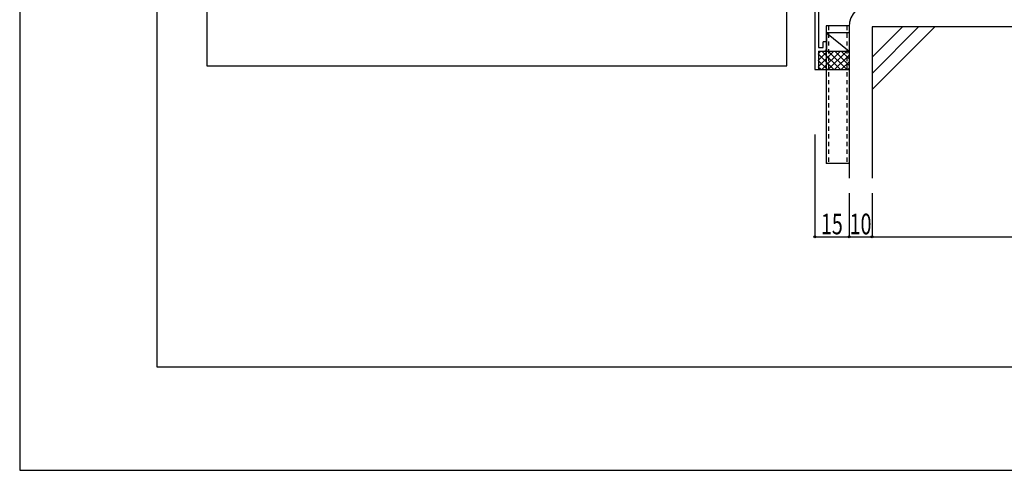
# Model space of a CAD drawing. Extents: x -210 to 210, y -148 to 148.
# Drawn here: x -210 to -67, y -148 to -83 of the extents above; entities that cross this region are included whole.
import ezdxf
from ezdxf.enums import TextEntityAlignment as Align

# ---------------------------------------------------------------- set-up
doc = ezdxf.new("R2010")
doc.units = 0
doc.header["$LTSCALE"] = 10
doc.header["$PDMODE"] = 32
doc.header["$PDSIZE"] = 0.3
doc.linetypes.add('DOT', pattern=[0.1125, 0.0625, -0.05])
for name, color, linetype in [('その他部品等', 128, 'CONTINUOUS'), ('型材', 32, 'CONTINUOUS'), ('型材断面', 47, 'CONTINUOUS'), ('寸法', 80, 'CONTINUOUS'), ('曲げ物', 111, 'CONTINUOUS'), ('通り芯', 15, 'CONTINUOUS')]:
    doc.layers.add(name, color=color, linetype=linetype)
doc.styles.add('TextStyle03', font='MONOTXT', dxfattribs={"height": 1, "bigfont": 'BIGFONT'})

# ---------------------------------------------------------------- blocks, each defined once
blk = doc.blocks.new('*GRP_0131')
at = {"layer": '曲げ物', "linetype": 'CONTINUOUS'}
for p, q in [((-92.618067, -83.860945), (-92.618092, -103.860945)), ((-89.284728, -83.860945), (-92.618067, -83.860945)), ((-89.284728, -83.860945), (-89.284778, -103.860945)), ((-89.284778, -103.860945), (-92.618092, -103.860945))]:
    blk.add_line(p, q, dxfattribs=at)
at = {"layer": '曲げ物', "linetype": 'DOT'}
for p, q in [((-92.284717, -83.860945), (-92.284768, -103.860945)), ((-89.618052, -83.860945), (-89.618102, -103.860945))]:
    blk.add_line(p, q, dxfattribs=at)
blk = doc.blocks.new('*GRP_0001')
at = {"layer": '型材断面', "linetype": 'CONTINUOUS'}
for p, q in [((-190, -133.5), (-190, 133.5)), ((190, -133.5), (-190, -133.5))]:
    blk.add_line(p, q, dxfattribs=at)
blk = doc.blocks.new('*GRP_0005')
at = {"layer": '型材断面', "linetype": 'CONTINUOUS'}
for p, q in [((-56.486207, -61.151405), (-55.952875, -61.151405)), ((-56.486207, -61.151405), (-56.486207, -62.884738)), ((-56.386207, -62.984738), (-56.486207, -62.884738)), ((-56.386207, -62.984738), (-56.486207, -63.084738)), ((-56.486207, -63.084738), (-56.486207, -65.051405)), ((-94.286208, -70.194262), (-56.486207, -65.051405)), ((-69.501925, -67.360498), (-56.452875, -65.585117)), ((-56.452875, -66.257923), (-56.452875, -65.585117)), ((-57.838267, -66.446413), (-56.452875, -66.257923)), ((-57.838267, -66.446413), (-57.76948, -66.941662)), ((-55.952875, -66.694505), (-57.76948, -66.941662)), ((-89.491013, -70.080102), (-69.997362, -67.427905)), ((-69.909328, -68.088735), (-71.164437, -68.259497)), ((-71.164437, -68.259497), (-71.09841, -68.755123)), ((-71.09841, -68.755123), (-69.347862, -68.516953)), ((-69.997548, -67.426523), (-69.909328, -68.088735)), ((-69.501925, -67.360498), (-69.347862, -68.516953)), ((-93.752877, -70.659948), (-89.986452, -70.147508)), ((-89.986452, -70.14751), (-89.82595, -71.30309)), ((-89.491205, -70.078722), (-89.399298, -70.740433)), ((-93.752877, -70.659948), (-93.752908, -87.027595)), ((-88.075403, -71.06492), (-89.82595, -71.30309)), ((-89.399298, -70.740433), (-88.14419, -70.56967)), ((-88.14419, -70.56967), (-88.075403, -71.06492)), ((-93.752883, -87.027595), (-93.086215, -87.027595)), ((-92.586215, -86.194262), (-93.086215, -86.194262)), ((-93.086215, -87.027595), (-93.086215, -86.194262)), ((-92.586215, -87.194262), (-92.586215, -86.194262)), ((-93.75291, -87.527595), (-93.752915, -90.194262)), ((-93.752883, -87.527595), (-92.919548, -87.527595))]:
    blk.add_line(p, q, dxfattribs=at)
at = {"layer": '型材断面', "color": 47, "linetype": 'CONTINUOUS'}
for p, q in [((-55.952875, -66.660865), (-55.952875, -61.151405)), ((-94.286208, -70.194262), (-94.286247, -90.194262)), ((-94.286247, -90.194262), (-93.752915, -90.194262))]:
    blk.add_line(p, q, dxfattribs=at)
at = {"layer": '型材断面', "linetype": 'CONTINUOUS'}
blk.add_arc((-92.919551, -87.194262), 0.333333, -90, 0, dxfattribs=at)
blk = doc.blocks.new('*DIM_0121')
at = {"layer": '寸法', "linetype": 'CONTINUOUS'}
for p, q in [((-94.286247, -99.64663), (-94.286247, -114.54341)), ((-89.284745, -108.1853), (-89.284745, -114.54341)), ((-94.286247, -114.54341), (-89.284745, -114.54341))]:
    blk.add_line(p, q, dxfattribs=at)
at = {"layer": '寸法'}
for p in [(-94.286247, -114.54341), (-89.284745, -114.54341)]:
    blk.add_point(p, dxfattribs=at)
at = {"layer": '寸法', "linetype": 'CONTINUOUS', "style": 'TextStyle03'}
blk.add_text('15', height=3, dxfattribs=at).set_placement((-93.39375, -114.175), (-90.20625, -114.175), align=Align.FIT)
blk = doc.blocks.new('*DIM_0122')
at = {"layer": '寸法', "linetype": 'CONTINUOUS'}
for p in [(-85.951415, -108.1853), (-89.284745, -114.54341)]:
    blk.add_line(p, (-85.951415, -114.54341), dxfattribs=at)
at = {"layer": '寸法'}
blk.add_point((-85.951415, -114.54341), dxfattribs=at)
at = {"layer": '寸法', "linetype": 'CONTINUOUS', "style": 'TextStyle03'}
blk.add_text('10', height=3, dxfattribs=at).set_placement((-89.21875, -114.175), (-86.03125, -114.175), align=Align.FIT)
blk = doc.blocks.new('*DIM_0123')
at = {"layer": '寸法', "linetype": 'CONTINUOUS'}
for p in [(-35.951375, -108.1853), (-85.951415, -114.54341)]:
    blk.add_line(p, (-35.951375, -114.54341), dxfattribs=at)
at = {"layer": '寸法'}
blk.add_point((-35.951375, -114.54341), dxfattribs=at)
at = {"layer": '寸法', "linetype": 'CONTINUOUS', "style": 'TextStyle03'}
blk.add_text('150', height=3, dxfattribs=at).set_placement((-63.4125, -114.175), (-58.5375, -114.175), align=Align.FIT)
blk = doc.blocks.new('*HAT_0016')
at = {"layer": 'その他部品等'}
for p, q in [((-93.8, -89.825), (-91.5, -87.525)), ((-93.8, -88.875), (-92.45, -87.525)), ((-93.8, -87.925), (-93.4, -87.525)), ((-93.8, -87.925), (-91.55, -90.175)), ((-93.25, -87.525), (-90.6, -90.175)), ((-93.225, -90.175), (-90.55, -87.525)), ((-92.325, -87.525), (-89.65, -90.175)), ((-92.3, -90.175), (-89.625, -87.525)), ((-91.375, -87.525), (-89.35, -89.575)), ((-91.35, -90.175), (-89.35, -88.175)), ((-90.45, -87.525), (-89.35, -88.625)), ((-89.5, -87.525), (-89.35, -87.675)), ((-93.8, -88.875), (-92.475, -90.175)), ((-93.8, -89.8), (-93.425, -90.175)), ((-90.4, -90.175), (-89.35, -89.125)), ((-89.45, -90.175), (-89.35, -90.075))]:
    blk.add_line(p, q, dxfattribs=at)

msp = doc.modelspace()

# ---------------------------------------------------------------- linework, layer by layer
at = {"layer": 'その他部品等', "linetype": 'CONTINUOUS'}
for p, q in [((-92.586193, -84.860935), (-92.586205, -87.527603)), ((-89.284723, -84.860948), (-92.586193, -84.860935)), ((-92.586193, -84.860935), (-89.284735, -87.527615)), ((-93.752905, -87.527597), (-89.284735, -87.527615)), ((-93.752915, -90.194265), (-89.284745, -90.194283))]:
    msp.add_line(p, q, dxfattribs=at)
at = {"layer": '型材断面', "color": 47, "linetype": 'CONTINUOUS'}
for p, q in [((-89.284745, -83.992357), (-89.284745, -106.000332)), ((-85.951415, -83.992357), (-85.951415, -106.000332))]:
    msp.add_line(p, q, dxfattribs=at)
at = {"layer": '型材断面', "linetype": 'CONTINUOUS'}
for p, q in [((-35.951378, -83.992357), (-85.951415, -83.992357)), ((-85.940655, -88.407335), (-81.525677, -83.992357)), ((-85.940655, -90.764358), (-79.168653, -83.992357)), ((-85.940655, -93.121382), (-76.81163, -83.992357))]:
    msp.add_line(p, q, dxfattribs=at)
msp.add_lwpolyline([(-98.35591, 15.922375), (-182.75972, 15.922375), (-182.75972, -89.65591), (-98.35591, -89.65591)], close=True, dxfattribs=at)
msp.add_arc((-85.951414, -83.992358), 3.333333, 90, 180, dxfattribs=at)
at = {"layer": '通り芯', "linetype": 'CONTINUOUS'}
msp.add_lwpolyline([(-210, -148.5), (210, -148.5), (210, 148.5), (-210, 148.5)], close=True, dxfattribs=at)

# ---------------------------------------------------------------- block references
at = {"layer": 'その他部品等'}
msp.add_blockref('*HAT_0016', (0, 0), dxfattribs=at)
at = {"layer": '型材', "linetype": 'DOT'}
msp.add_blockref('*GRP_0131', (0, 0), dxfattribs=at)
at = {"layer": '型材断面', "linetype": 'CONTINUOUS'}
for name in ['*GRP_0001', '*GRP_0005']:
    msp.add_blockref(name, (0, 0), dxfattribs=at)
at = {"layer": '寸法', "linetype": 'CONTINUOUS'}
for name in ['*DIM_0121', '*DIM_0122', '*DIM_0123']:
    msp.add_blockref(name, (0, 0), dxfattribs=at)

doc.saveas('drawing.dxf')
